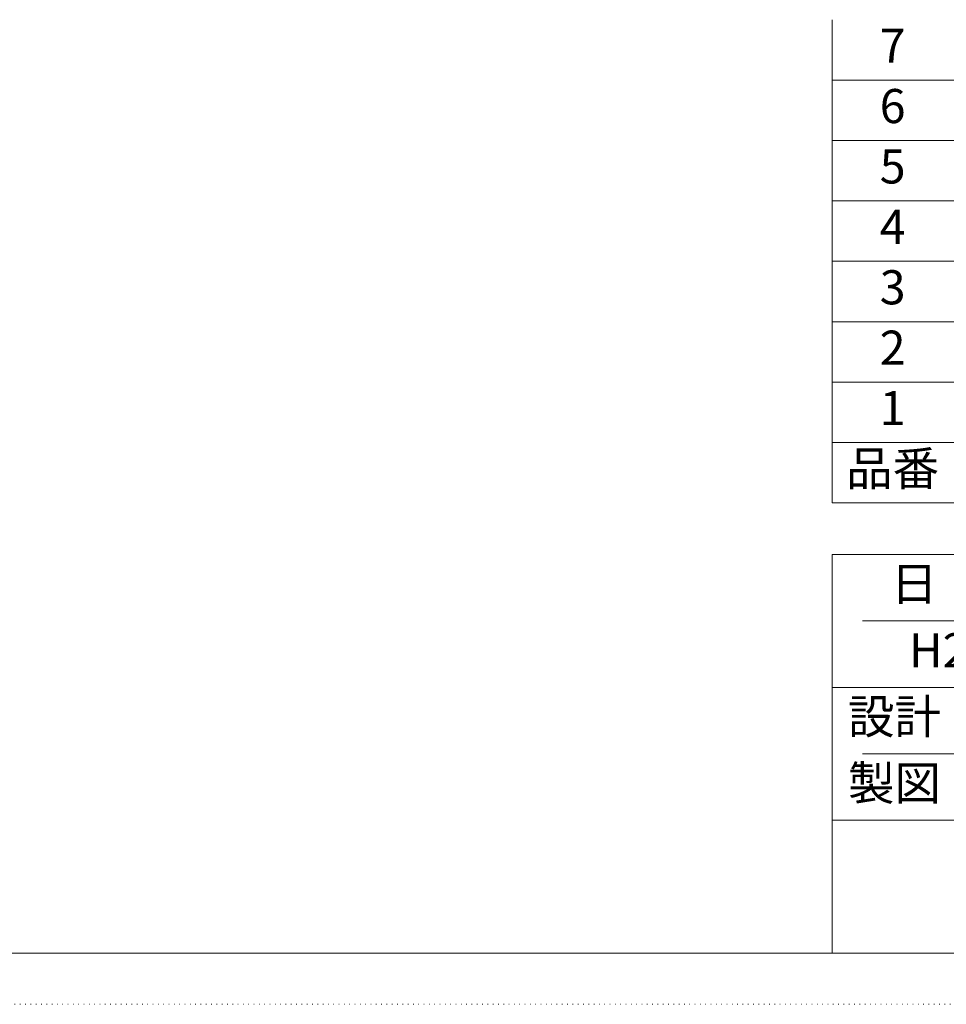
# Model space of a CAD drawing. Extents: x -505 to 520, y -366 to 356.
# Drawn here: x -23 to 169, y -366 to -162 of the extents above; entities that cross this region are included whole.
import ezdxf

# ---------------------------------------------------------------- set-up
doc = ezdxf.new("R2010")
doc.units = 0
doc.header["$MEASUREMENT"] = 0
doc.linetypes.add('DOT', pattern=[1, 0, -1])
doc.layers.add('___G', color=7, linetype='DOT')
doc.styles.add('Style1', font='ＭＳ ゴシック')

msp = doc.modelspace()

# ---------------------------------------------------------------- linework, layer by layer
at = {"layer": '___G', "color": 7, "linetype": 'Continuous', "lineweight": 5}
for p, q in [((145.296, -261.802), (145.296, -161.802)), ((507.796, -174.302), (145.296, -174.302)), ((507.796, -186.802), (145.296, -186.802)), ((507.796, -199.302), (145.296, -199.302)), ((507.796, -211.802), (145.296, -211.802)), ((507.796, -224.302), (145.296, -224.302)), ((507.796, -236.802), (145.296, -236.802)), ((507.796, -249.302), (145.296, -249.302)), ((507.796, -261.802), (145.296, -261.802)), ((145.296, -272.463), (145.296, -354.963)), ((507.796, -272.463), (145.296, -272.463)), ((151.546, -286.213), (201.546, -286.213)), ((145.296, -299.963), (507.796, -299.963)), ((151.546, -313.713), (232.796, -313.713)), ((145.296, -327.463), (507.796, -327.463))]:
    msp.add_line(p, q, dxfattribs=at)
at = {"layer": '___G', "color": 7, "linetype": 'Continuous', "lineweight": 18}
msp.add_line((-492.204, -354.963), (507.796, -354.963), dxfattribs=at)
at = {"layer": '___G', "color": 7, "linetype": 'DOT', "lineweight": 5}
msp.add_line((-504.654, -365.538), (520.246, -365.538), dxfattribs=at)

# ---------------------------------------------------------------- texts
at = {"layer": '___G', "color": 7, "linetype": 'Continuous', "lineweight": 5, "width": 100, "attachment_point": 2, "style": 'Style1'}
for s, insert, char_height in [('7', (157.796, -163.642), 7.056), ('6', (157.796, -176.142), 7.056), ('5', (157.796, -188.642), 7.056), ('4', (157.796, -201.142), 7.056), ('3', (157.796, -213.642), 7.056), ('2', (157.796, -226.142), 7.056), ('1', (157.796, -238.642), 7.056), ('品番', (157.796, -251.142), 7.0556), ('日\u3000\u3000付', (176.681, -274.987), 7.0556), ('H25.07', (176.681, -288.755), 7.0556), (' 設計', (157.094, -302.487), 7.0556), (' 製図', (157.094, -316.237), 7.0556)]:
    msp.add_mtext(s, dxfattribs=dict(at, insert=insert, char_height=char_height))

doc.saveas('drawing.dxf')
